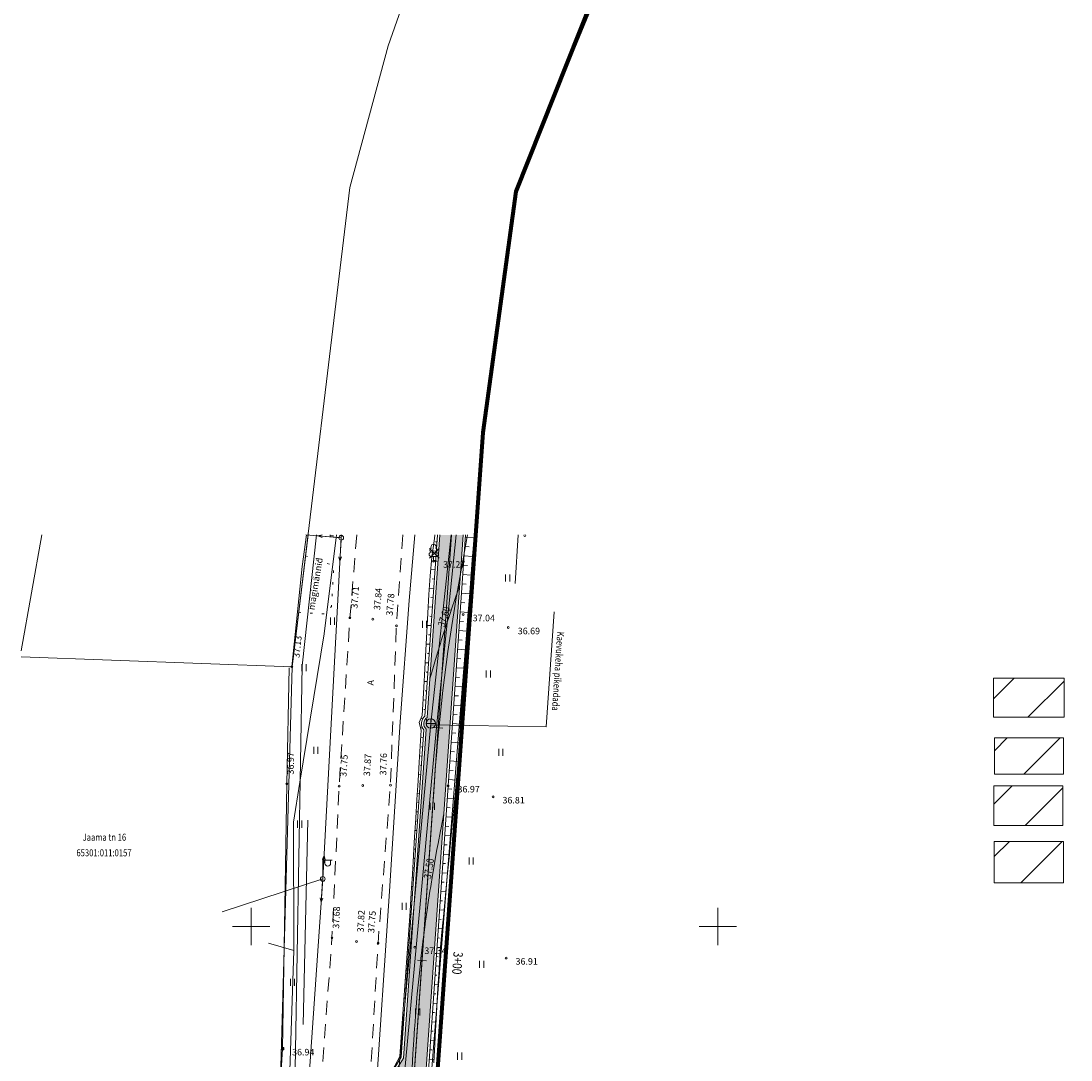
# Model space of a CAD drawing. Extents: x 546131 to 8350169, y 6578031 to 14270066.
# Drawn here: x 8349574 to 8349686, y 14269640 to 14269752 of the extents above; entities that cross this region are included whole.
import ezdxf

# ---------------------------------------------------------------- set-up
doc = ezdxf.new("R2010")
doc.units = 0
doc.header["$MEASUREMENT"] = 0
doc.linetypes.add('x_G13036 Lagedi$0$ASFBET', pattern=[2.5, 1.5, -1])
doc.linetypes.add('x_G13036 Lagedi$0$KOLVIK', pattern=[1.25, 0.25, -1])
for name, color, linetype, lineweight in [('Jaama teeprojekt_Pen_No__1', 1, 'Continuous', 18), ('Jaama teeprojekt_Pen_No__12', 12, 'Continuous', 18), ('Jaama teeprojekt_Pen_No__251', 251, 'Continuous', 18), ('Jaama teeprojekt_Pen_No__3', 3, 'Continuous', 18), ('Jaama teeprojekt_Pen_No__32', 32, 'Continuous', 18), ('Jaama teeprojekt_Pen_No__36', 36, 'Continuous', 18), ('Jaama teeprojekt_Pen_No__4', 4, 'Continuous', 18), ('Jaama teeprojekt_Pen_No__41', 41, 'Continuous', 18), ('Jaama teeprojekt_Pen_No__5', 5, 'Continuous', 18), ('Jaama teeprojekt_Pen_No__6', 6, 'Continuous', 18), ('Jaama teeprojekt_Pen_No__7', 7, 'Continuous', 18), ('Jaama teeprojekt_Pen_No__86', 86, 'Continuous', 18), ('PIIR_Pen_No__29', 1, 'Continuous', 80), ('PIIR_Pen_No__32', 32, 'Continuous', 18), ('Tingmärgid - tugiplaan_Pen_No__1', 1, 'Continuous', 18), ('Tingmärgid - tugiplaan_Pen_No__201', 201, 'Continuous', 18), ('Tingmärgid - tugiplaan_Pen_No__30', 30, 'Continuous', 18), ('Tingmärgid - tugiplaan_Pen_No__4', 4, 'Continuous', 18)]:
    doc.layers.add(name, color=color, linetype=linetype, lineweight=lineweight)
doc.styles.add('GENERATED_STYLE_1', font='arial.ttf')
doc.styles.add('GENERATED_STYLE_4', font='cour.ttf')
doc.styles.add('GENERATED_STYLE_5', font='txt')
doc.linetypes.add('x_G13036 Lagedi$0$-K-', pattern='A,0,[23,04 Tugiplaan1.Shx,S=0.18254,R=0,X=0,Y=0],-26,0', length=26)
doc.linetypes.add('x_G13036 Lagedi$0$-V-', pattern='A,0,[24,04 Tugiplaan1.Shx,S=0.18254,R=0,X=0,Y=0],-26,0', length=26)
doc.linetypes.add('x_G13036 Lagedi$0$HEKK', pattern='A,0,[13,04 Tugiplaan1.Shx,S=5,R=0,X=0,Y=0],-5,0', length=5)
doc.linetypes.add('x_G13036 Lagedi$0$LA_AED', pattern='A,0,[16,04 Tugiplaan1.Shx,S=0.039683,R=0,X=0,Y=0],-5,0', length=5)
doc.linetypes.add('x_G13036 Lagedi$0$MP_KBL', pattern='A,0,[21,04 Tugiplaan1.Shx,S=0.126984,R=0,X=0,Y=0],-18,0', length=18)
doc.linetypes.add('x_G13036 Lagedi$0$MP_OHL', pattern='A,0,[14,04 Tugiplaan1.Shx,S=0.246032,R=0,X=0,Y=0],-31,0', length=31)
doc.linetypes.add('x_G13036 Lagedi$0$SI_KBL', pattern='A,0,[3,04 Tugiplaan1.Shx,S=0.142857,R=0,X=0,Y=0],-20,0', length=20)
doc.linetypes.add('x_G13036 Lagedi$0$SI_VKBL', pattern='A,0,[19,04 Tugiplaan1.Shx,S=0.150794,R=0,X=0,Y=0],-21,0', length=21)
doc.linetypes.add('x_G13036 Lagedi$0$VO_AED', pattern='A,0,[15,04 Tugiplaan1.Shx,S=0.079365,R=0,X=0,Y=0],-10,0', length=10)
pattern_1 = [(45, (8022291.4615, 13946902.689), (-2.828427125, 2.828427125), [])]

msp = doc.modelspace()

# ---------------------------------------------------------------- hatches: boundary and pattern name
at = {"layer": 'Jaama teeprojekt_Pen_No__41', "linetype": 'Continuous'}
msp.add_hatch(color=256, dxfattribs=at).paths.add_polyline_path([(8349614.593, 14269635.67), (8349611.647, 14269593.102, 0.0936721), (8349614.092, 14269592.217), (8349621.314, 14269696.582), (8349618.808, 14269696.582), (8349617.454, 14269677.022, 0.5220426), (8349617.369, 14269675.794), (8349614.932, 14269640.567), (8349613.682, 14269638.537, 0.2468032), (8349613.634, 14269637.841)], flags=0)
at = {"layer": 'Tingmärgid - tugiplaan_Pen_No__1', "linetype": 'Continuous'}
h = msp.add_hatch(dxfattribs=at)
h.set_pattern_fill('Masonry_Block_0002', color=256, style=0, pattern_type=2)
h.set_pattern_definition(pattern_1)
h.paths.add_polyline_path([(8349678.178, 14269669.723), (8349685.564, 14269669.723), (8349685.564, 14269665.455), (8349678.178, 14269665.455)], flags=0)
at = {"layer": 'Tingmärgid - tugiplaan_Pen_No__201', "linetype": 'Continuous'}
h = msp.add_hatch(dxfattribs=at)
h.set_pattern_fill('Masonry_Block_0002', color=256, style=0, pattern_type=2)
h.set_pattern_definition(pattern_1)
h.paths.add_polyline_path([(8349678.132, 14269681.225), (8349685.689, 14269681.225), (8349685.689, 14269677.048), (8349678.132, 14269677.048)], flags=0)
at = {"layer": 'Tingmärgid - tugiplaan_Pen_No__30', "linetype": 'Continuous'}
h = msp.add_hatch(dxfattribs=at)
h.set_pattern_fill('Masonry_Block_0002', color=256, style=0, pattern_type=2)
h.set_pattern_definition(pattern_1)
h.paths.add_polyline_path([(8349678.244, 14269674.847), (8349685.633, 14269674.847), (8349685.633, 14269670.979), (8349678.244, 14269670.979)], flags=0)
at = {"layer": 'Tingmärgid - tugiplaan_Pen_No__4', "linetype": 'Continuous'}
h = msp.add_hatch(dxfattribs=at)
h.set_pattern_fill('Masonry_Block_0002', color=256, style=0, pattern_type=2)
h.set_pattern_definition(pattern_1)
h.paths.add_polyline_path([(8349678.215, 14269663.758), (8349685.639, 14269663.758), (8349685.639, 14269659.327), (8349678.215, 14269659.327)], flags=0)

# ---------------------------------------------------------------- linework, layer by layer
at = {"layer": 'Jaama teeprojekt_Pen_No__1', "linetype": 'Continuous'}
for p, q in [((8349605.758, 14269696.477), (8349606.199, 14269696.582)), ((8349608.268, 14269696.521), (8349608.272, 14269696.582)), ((8349621.314, 14269696.582), (8349614.092, 14269592.217)), ((8349617.454, 14269677.022), (8349618.808, 14269696.582)), ((8349605.758, 14269696.477), (8349606.195, 14269696.29)), ((8349608, 14269696.292), (8349605.758, 14269696.477)), ((8349608.236, 14269696.022), (8349608.115, 14269693.775)), ((8349617.694, 14269694.077), (8349618.754, 14269695.138)), ((8349617.694, 14269695.138), (8349618.754, 14269694.077)), ((8349608.115, 14269693.775), (8349607.991, 14269694.234)), ((8349608.115, 14269693.775), (8349608.289, 14269694.217)), ((8349614.932, 14269640.567), (8349617.369, 14269675.794)), ((8349606.412, 14269662.242), (8349606.238, 14269661.799)), ((8349606.291, 14269659.995), (8349606.412, 14269662.242)), ((8349606.412, 14269662.242), (8349606.536, 14269661.783)), ((8349606.26, 14269659.496), (8349606.105, 14269657.251)), ((8349606.105, 14269657.251), (8349605.988, 14269657.712)), ((8349606.105, 14269657.251), (8349606.286, 14269657.691)), ((8349614.932, 14269640.567), (8349613.682, 14269638.537))]:
    msp.add_line(p, q, dxfattribs=at)
at = {"layer": 'Jaama teeprojekt_Pen_No__1', "linetype": 'x_G13036 Lagedi$0$MP_OHL', "flags": 128}
for points in [[(8349608.249, 14269696.271), (8349604.476, 14269696.582)], [(8349608.249, 14269696.271), (8349608.272, 14269696.582)], [(8349603.358, 14269617.595), (8349606.277, 14269659.745), (8349608.249, 14269696.271)]]:
    msp.add_lwpolyline(points, dxfattribs=at)
at = {"layer": 'Jaama teeprojekt_Pen_No__1', "linetype": 'x_G13036 Lagedi$0$MP_KBL', "flags": 128}
msp.add_lwpolyline([(8349606.277, 14269659.745), (8349595.5, 14269656.22)], dxfattribs=at)
at = {"layer": 'Jaama teeprojekt_Pen_No__1', "linetype": 'Continuous'}
msp.add_arc((8349617.84, 14269676.379), 0.75, 120.90876, 231.17467, dxfattribs=at)
at = {"layer": 'Jaama teeprojekt_Pen_No__12', "linetype": 'Continuous', "flags": 128}
for points in [[(8349620.939, 14269691.164), (8349620.854, 14269690.926), (8349620.817, 14269690.82), (8349620.384, 14269689.555), (8349620.146, 14269688.861), (8349619.919, 14269688.173), (8349619.499, 14269686.901), (8349619.46, 14269686.78), (8349619.361, 14269686.467), (8349619.011, 14269685.368), (8349618.875, 14269684.94), (8349618.569, 14269683.943), (8349618.273, 14269682.977), (8349618.134, 14269682.505), (8349617.741, 14269681.17)], [(8349619.247, 14269666.72), (8349618.945, 14269665.203), (8349618.883, 14269664.891), (8349618.629, 14269663.541), (8349618.511, 14269662.912), (8349618.325, 14269661.857), (8349618.162, 14269660.932), (8349618.034, 14269660.15), (8349617.837, 14269658.949), (8349617.756, 14269658.418), (8349617.534, 14269656.966), (8349617.491, 14269656.66), (8349617.254, 14269654.98), (8349617.241, 14269654.875), (8349617.099, 14269653.774), (8349617.007, 14269653.061), (8349616.998, 14269652.993), (8349616.789, 14269651.215), (8349616.764, 14269651.004), (8349616.588, 14269649.338), (8349616.553, 14269649.014), (8349616.404, 14269647.429), (8349616.366, 14269647.022), (8349616.239, 14269645.485), (8349616.201, 14269645.029), (8349616.127, 14269644.022), (8349616.105, 14269643.71), (8349616.07, 14269643.194), (8349616.059, 14269643.034), (8349615.967, 14269641.486), (8349615.94, 14269641.038), (8349615.863, 14269639.427)]]:
    msp.add_lwpolyline(points, dxfattribs=at)
at = {"layer": 'Jaama teeprojekt_Pen_No__251', "linetype": 'Continuous'}
for p, q in [((8349625.847, 14269692.341), (8349625.847, 14269691.58)), ((8349626.303, 14269692.341), (8349626.303, 14269691.58)), ((8349607.09, 14269687.726), (8349607.09, 14269686.964)), ((8349607.545, 14269687.726), (8349607.545, 14269686.964)), ((8349616.942, 14269687.392), (8349616.942, 14269686.631)), ((8349617.398, 14269687.392), (8349617.398, 14269686.631)), ((8349604.027, 14269682.747), (8349604.027, 14269681.986)), ((8349604.482, 14269682.747), (8349604.482, 14269681.986)), ((8349623.787, 14269682.08), (8349623.787, 14269681.319)), ((8349624.242, 14269682.08), (8349624.242, 14269681.319)), ((8349617.387, 14269676.854), (8349617.387, 14269676.093)), ((8349617.842, 14269676.854), (8349617.842, 14269676.093)), ((8349605.307, 14269673.906), (8349605.307, 14269673.145)), ((8349605.762, 14269673.906), (8349605.762, 14269673.145)), ((8349625.123, 14269673.684), (8349625.123, 14269672.923)), ((8349625.578, 14269673.684), (8349625.578, 14269672.923)), ((8349617.776, 14269667.902), (8349617.776, 14269667.14)), ((8349618.232, 14269667.902), (8349618.232, 14269667.14)), ((8349603.581, 14269665.984), (8349603.581, 14269665.223)), ((8349604.036, 14269665.984), (8349604.036, 14269665.223)), ((8349621.95, 14269662.037), (8349621.95, 14269661.275)), ((8349622.405, 14269662.037), (8349622.405, 14269661.275)), ((8349614.77, 14269657.199), (8349614.77, 14269656.438)), ((8349615.225, 14269657.199), (8349615.225, 14269656.438)), ((8349623.063, 14269650.971), (8349623.063, 14269650.21)), ((8349623.518, 14269650.971), (8349623.518, 14269650.21)), ((8349602.8, 14269649.056), (8349602.8, 14269648.295)), ((8349603.255, 14269649.056), (8349603.255, 14269648.295)), ((8349616.215, 14269645.872), (8349616.215, 14269645.111)), ((8349616.67, 14269645.872), (8349616.67, 14269645.111)), ((8349620.724, 14269641.145), (8349620.724, 14269640.384)), ((8349621.179, 14269641.145), (8349621.179, 14269640.384))]:
    msp.add_line(p, q, dxfattribs=at)
at = {"layer": 'Jaama teeprojekt_Pen_No__251', "linetype": 'x_G13036 Lagedi$0$KOLVIK', "flags": 128}
msp.add_lwpolyline([(8349604.386, 14269694.335), (8349607.467, 14269693.275), (8349607.198, 14269688.916), (8349606.427, 14269688.114), (8349603.766, 14269688.297)], dxfattribs=at)
at = {"layer": 'Jaama teeprojekt_Pen_No__251', "linetype": 'x_G13036 Lagedi$0$HEKK', "flags": 128}
msp.add_lwpolyline([(8349604.159, 14269644.169), (8349604.682, 14269666.051)], dxfattribs=at)
at = {"layer": 'Jaama teeprojekt_Pen_No__251', "linetype": 'Continuous'}
for centre in [(8349618.144, 14269693.78), (8349609.188, 14269687.718), (8349611.631, 14269687.55), (8349621.321, 14269688.046), (8349614.161, 14269686.854), (8349626.153, 14269686.657), (8349602.958, 14269682.441), (8349602.427, 14269669.919), (8349608.028, 14269669.692), (8349610.55, 14269669.759), (8349613.526, 14269669.794), (8349619.697, 14269669.719), (8349624.515, 14269668.54), (8349607.263, 14269653.421), (8349609.897, 14269653.031), (8349612.197, 14269652.874), (8349616.144, 14269652.421), (8349625.915, 14269651.276), (8349601.977, 14269641.558)]:
    msp.add_circle(centre, 0.1, dxfattribs=at)
msp.add_arc((8349627.925, 14269696.523), 0.1, 143.72426, 36.27574, dxfattribs=at)
at = {"layer": 'Jaama teeprojekt_Pen_No__3', "linetype": 'Continuous'}
for p, q in [((8349607.077, 14269696.582), (8349607.077, 14269696.492)), ((8349607.437, 14269696.492), (8349607.077, 14269696.492)), ((8349618.384, 14269694.255), (8349617.904, 14269694.255)), ((8349618.144, 14269693.78), (8349618.144, 14269694.255)), ((8349618.524, 14269693.78), (8349618.144, 14269693.78))]:
    msp.add_line(p, q, dxfattribs=at)
at = {"layer": 'Jaama teeprojekt_Pen_No__3', "linetype": 'Continuous', "flags": 128}
msp.add_lwpolyline([(8349601.655, 14269517.409), (8349602.44, 14269517.323, 0.4262276), (8349607.977, 14269521.947), (8349618.232, 14269670.149, -0.0280541), (8349621.032, 14269692.399), (8349621.798, 14269696.582)], format="xyb", dxfattribs=at)
at = {"layer": 'Jaama teeprojekt_Pen_No__3', "linetype": 'Continuous'}
for centre, radius, start, end in [((8349618.144, 14269695.3), 0.277, 332.5799, 207.4201), ((8349617.907, 14269694.493), 0.238, 90.0016, 269.3953), ((8349617.974, 14269694.953), 0.233, 109.02174, 253.14154), ((8349618.314, 14269694.953), 0.233, 286.85082, 70.98591), ((8349618.382, 14269694.493), 0.238, 270.6047, 89.9984)]:
    msp.add_arc(centre, radius, start, end, dxfattribs=at)
at = {"layer": 'Jaama teeprojekt_Pen_No__32', "linetype": 'Continuous', "flags": 128}
for points in [[(8349573.944, 14269683.524), (8349603.006, 14269682.438), (8349604.709, 14269696.582)], [(8349576.166, 14269696.582), (8349573.944, 14269684.183)], [(8349604.709, 14269696.582), (8349603.006, 14269682.438), (8349601.676, 14269635.888), (8349598.746, 14269594.578), (8349592.636, 14269529.858), (8349607.676, 14269510.918), (8349622.528, 14269696.582)], [(8349622.626, 14269696.582), (8349615.206, 14269592.298), (8349607.676, 14269510.918), (8349619.276, 14269496.298), (8349624.666, 14269502.428), (8349658.306, 14269473.568), (8349653.036, 14269467.348), (8349688.626, 14269439.878), (8349725.576, 14269413.118), (8349769.266, 14269384.118), (8349798.636, 14269365.698), (8349767.056, 14269575.208), (8349756.386, 14269646.038), (8349757.405, 14269696.582)], [(8349573.944, 14269638.89), (8349601.676, 14269635.888), (8349603.006, 14269682.438), (8349573.944, 14269683.524)]]:
    msp.add_lwpolyline(points, dxfattribs=at)
at = {"layer": 'Jaama teeprojekt_Pen_No__36', "linetype": 'Continuous', "flags": 128}
msp.add_lwpolyline([(8349621.564, 14269696.582), (8349614.375, 14269592.681, 0.0143745), (8349614.747, 14269592.644), (8349615.152, 14269592.615)], format="xyb", dxfattribs=at)
for points in [[(8349617.213, 14269677.158), (8349618.557, 14269696.582)], [(8349613.469, 14269638.669), (8349614.687, 14269640.646), (8349617.112, 14269675.693)]]:
    msp.add_lwpolyline(points, dxfattribs=at)
at = {"layer": 'Jaama teeprojekt_Pen_No__36', "linetype": 'Continuous'}
msp.add_arc((8349617.84, 14269676.379), 1, 128.78818, 223.29524, dxfattribs=at)
at = {"layer": 'Jaama teeprojekt_Pen_No__4', "linetype": 'Continuous'}
msp.add_line((8349612.806, 14269591.736), (8349620.061, 14269696.582), dxfattribs=at)
at = {"layer": 'Jaama teeprojekt_Pen_No__5', "linetype": 'x_G13036 Lagedi$0$-V-', "flags": 128}
msp.add_lwpolyline([(8349620.572, 14269696.582), (8349618.49, 14269676.345), (8349614.945, 14269638.134)], dxfattribs=at)
at = {"layer": 'Jaama teeprojekt_Pen_No__5', "linetype": 'Continuous', "flags": 128}
for points in [[(8349627.225, 14269696.582), (8349626.873, 14269691.376)], [(8349617.878, 14269676.262), (8349630.216, 14269676.015), (8349631.051, 14269688.343)]]:
    msp.add_lwpolyline(points, dxfattribs=at)
at = {"layer": 'Jaama teeprojekt_Pen_No__6', "linetype": 'Continuous'}
for p, q in [((8349608.249, 14269696.521), (8349608.249, 14269696.582)), ((8349606.277, 14269659.995), (8349606.277, 14269661.995)), ((8349606.277, 14269661.745), (8349607.277, 14269661.745)), ((8349606.504, 14269661.424), (8349606.504, 14269661.745)), ((8349607.117, 14269661.424), (8349607.117, 14269661.745))]:
    msp.add_line(p, q, dxfattribs=at)
at = {"layer": 'Jaama teeprojekt_Pen_No__6', "linetype": 'x_G13036 Lagedi$0$SI_VKBL', "flags": 128}
msp.add_lwpolyline([(8349607.756, 14269696.582), (8349606.426, 14269685.976), (8349603.829, 14269670.11), (8349603.131, 14269665.807), (8349603.168, 14269652.067), (8349602.621, 14269635.982), (8349601.907, 14269625.632), (8349601.25, 14269615.798), (8349600.797, 14269609.793), (8349600.723, 14269607.134), (8349600.704, 14269606.478), (8349600.485, 14269598.67), (8349600.809, 14269594.451), (8349600.344, 14269588.518), (8349600.305, 14269588.018), (8349600.149, 14269586.267), (8349598.888, 14269567.839), (8349598.428, 14269562.17), (8349597.113, 14269551.417), (8349595.39, 14269539.944), (8349593.749, 14269520.795), (8349592.246, 14269509.59), (8349591.148, 14269498.356), (8349591.336, 14269494.708), (8349592.193, 14269493.689), (8349600.683, 14269485.024), (8349605.094, 14269481.034)], dxfattribs=at)
at = {"layer": 'Jaama teeprojekt_Pen_No__6', "linetype": 'x_G13036 Lagedi$0$SI_KBL', "flags": 128}
for points in [[(8349605.598, 14269696.582), (8349604.066, 14269682.558), (8349602.996, 14269620.898), (8349599.636, 14269586.898), (8349597.687, 14269567.983)], [(8349607.036, 14269567.668), (8349608.886, 14269595.608), (8349611.896, 14269635.648), (8349613.426, 14269658.448), (8349614.556, 14269676.568), (8349615.546, 14269689.558), (8349616.149, 14269696.582)], [(8349603.168, 14269652.067), (8349600.475, 14269652.868)]]:
    msp.add_lwpolyline(points, dxfattribs=at)
at = {"layer": 'Jaama teeprojekt_Pen_No__6', "linetype": 'x_G13036 Lagedi$0$-K-', "flags": 128}
msp.add_lwpolyline([(8349609.977, 14269587.895), (8349611.677, 14269607.451), (8349614.32, 14269638.144), (8349617.84, 14269676.379), (8349620.041, 14269696.582)], dxfattribs=at)
at = {"layer": 'Jaama teeprojekt_Pen_No__6', "linetype": 'Continuous'}
for centre in [(8349608.249, 14269696.271), (8349606.277, 14269659.745)]:
    msp.add_circle(centre, 0.25, dxfattribs=at)
msp.add_arc((8349606.81, 14269661.424), 0.306, 180, 0, dxfattribs=at)
at = {"layer": 'Jaama teeprojekt_Pen_No__7', "linetype": 'Continuous'}
for p, q in [((8349617.34, 14269676.379), (8349618.34, 14269676.379)), ((8349617.34, 14269676.379), (8349618.34, 14269676.379)), ((8349617.84, 14269675.879), (8349617.84, 14269676.879)), ((8349617.84, 14269675.879), (8349617.84, 14269676.879)), ((8349618.133, 14269675.969), (8349619.131, 14269675.9)), ((8349598.606, 14269656.658), (8349598.606, 14269652.658)), ((8349648.606, 14269656.658), (8349648.606, 14269652.658)), ((8349596.606, 14269654.658), (8349600.607, 14269654.658)), ((8349646.606, 14269654.658), (8349650.607, 14269654.658)), ((8349616.408, 14269651.029), (8349617.405, 14269650.96)), ((8349601.852, 14269641.683), (8349601.852, 14269641.433)), ((8349601.852, 14269641.683), (8349602.102, 14269641.683)), ((8349601.852, 14269641.433), (8349602.102, 14269641.433)), ((8349602.102, 14269641.683), (8349602.102, 14269641.433))]:
    msp.add_line(p, q, dxfattribs=at)
at = {"layer": 'Jaama teeprojekt_Pen_No__7', "linetype": 'x_G13036 Lagedi$0$ASFBET', "flags": 128}
for points in [[(8349609.921, 14269696.582), (8349609.188, 14269687.718), (8349608.028, 14269669.692), (8349607.263, 14269653.421), (8349605.786, 14269633.74), (8349604.208, 14269615.981), (8349603.06, 14269597.974), (8349601.741, 14269579.245), (8349600.748, 14269561.362), (8349599.364, 14269543.796), (8349598.042, 14269526.562), (8349597.247, 14269515.888), (8349595.982, 14269514.29), (8349594.507, 14269513.485), (8349584.566, 14269514.32), (8349582.79, 14269495.261), (8349595.045, 14269492.972), (8349594.663, 14269486.236), (8349593.898, 14269481.283), (8349592.864, 14269480.283), (8349590.42, 14269478.828), (8349586.663, 14269478.289), (8349586.05, 14269478.233), (8349584.409, 14269479.375), (8349575.432, 14269487.619)], [(8349614.842, 14269696.582), (8349614.161, 14269686.854), (8349613.526, 14269669.794), (8349612.197, 14269652.874), (8349611.074, 14269633.456), (8349609.563, 14269615.298), (8349608.043, 14269597.486), (8349606.709, 14269578.865), (8349605.664, 14269560.971), (8349603.916, 14269543.42), (8349602.578, 14269526.159), (8349600.3, 14269504.568), (8349598.77, 14269490.706), (8349597.677, 14269482.026), (8349598.038, 14269477.901), (8349598.07, 14269475.923)]]:
    msp.add_lwpolyline(points, dxfattribs=at)
at = {"layer": 'Jaama teeprojekt_Pen_No__7', "linetype": 'x_G13036 Lagedi$0$VO_AED', "flags": 128}
for points in [[(8349604.076, 14269693.199), (8349604.542, 14269696.582)], [(8349602.671, 14269682.363), (8349602.427, 14269669.919), (8349601.977, 14269641.558)], [(8349601.977, 14269641.558), (8349601.707, 14269637.431), (8349601.661, 14269635.923)]]:
    msp.add_lwpolyline(points, dxfattribs=at)
at = {"layer": 'Jaama teeprojekt_Pen_No__7', "linetype": 'x_G13036 Lagedi$0$LA_AED', "flags": 128}
msp.add_lwpolyline([(8349602.958, 14269682.441), (8349604.076, 14269693.199)], dxfattribs=at)
at = {"layer": 'Jaama teeprojekt_Pen_No__7', "linetype": 'Continuous'}
msp.add_circle((8349617.84, 14269676.379), 0.5, dxfattribs=at)
msp.add_circle((8349617.84, 14269676.379), 0.5, dxfattribs=at)
at = {"layer": 'Jaama teeprojekt_Pen_No__86', "linetype": 'Continuous', "flags": 128}
for points in [[(8349618.282, 14269696.582), (8349618.235, 14269696.189), (8349617.957, 14269694.204), (8349617.765, 14269692.212), (8349617.654, 14269690.215), (8349617.542, 14269688.218), (8349617.43, 14269686.221), (8349617.317, 14269684.224), (8349617.203, 14269682.227), (8349617.089, 14269680.23), (8349616.914, 14269677.235), (8349616.597, 14269676.497), (8349616.82, 14269675.689), (8349616.61, 14269672.245), (8349616.487, 14269670.248), (8349616.365, 14269668.252), (8349616.242, 14269666.256), (8349616.12, 14269664.259), (8349615.996, 14269662.263), (8349615.872, 14269660.267), (8349615.748, 14269658.271), (8349615.623, 14269656.275), (8349615.486, 14269654.279), (8349615.346, 14269652.284), (8349615.207, 14269650.289), (8349615.068, 14269648.294), (8349614.928, 14269646.299), (8349614.787, 14269644.304), (8349614.752, 14269643.804), (8349614.528, 14269640.716), (8349613.703, 14269639.212)], [(8349622.503, 14269696.582), (8349622.456, 14269695.897), (8349622.298, 14269693.904), (8349622.14, 14269691.91), (8349621.984, 14269689.916), (8349621.828, 14269687.922), (8349621.689, 14269685.927), (8349621.551, 14269683.931), (8349621.413, 14269681.936), (8349621.277, 14269679.941), (8349621.141, 14269677.945), (8349621.006, 14269675.95), (8349620.871, 14269673.954), (8349620.728, 14269671.96), (8349620.562, 14269669.966), (8349620.383, 14269667.974), (8349620.191, 14269665.982), (8349619.997, 14269663.991), (8349619.804, 14269662), (8349619.612, 14269660.008), (8349619.421, 14269658.017), (8349619.23, 14269656.025), (8349619.041, 14269654.033), (8349618.854, 14269652.041), (8349618.736, 14269650.045), (8349618.618, 14269648.048), (8349618.502, 14269646.051), (8349618.386, 14269644.055), (8349618.357, 14269643.554), (8349618.271, 14269642.058), (8349618.157, 14269640.061)], [(8349618.506, 14269695.842), (8349618.348, 14269695.853)], [(8349621.546, 14269696.323), (8349622.481, 14269696.259)], [(8349618.437, 14269694.845), (8349618.05, 14269694.871)], [(8349621.408, 14269694.328), (8349622.326, 14269694.265)], [(8349621.477, 14269695.326), (8349621.942, 14269695.294)], [(8349618.368, 14269693.847), (8349618.147, 14269693.862)], [(8349621.339, 14269693.33), (8349621.793, 14269693.299)], [(8349618.299, 14269692.849), (8349617.829, 14269692.882)], [(8349621.27, 14269692.333), (8349622.169, 14269692.271)], [(8349618.161, 14269690.854), (8349617.691, 14269690.887)], [(8349618.23, 14269691.852), (8349617.988, 14269691.868)], [(8349621.201, 14269691.335), (8349621.646, 14269691.304)], [(8349618.092, 14269689.857), (8349617.864, 14269689.872)], [(8349621.132, 14269690.338), (8349622.012, 14269690.277)], [(8349618.023, 14269688.859), (8349617.58, 14269688.89)], [(8349621.063, 14269689.34), (8349621.499, 14269689.31)], [(8349617.954, 14269687.861), (8349617.739, 14269687.876)], [(8349620.994, 14269688.342), (8349621.856, 14269688.283)], [(8349617.885, 14269686.864), (8349617.467, 14269686.893)], [(8349620.925, 14269687.345), (8349621.354, 14269687.315)], [(8349617.816, 14269685.866), (8349617.613, 14269685.88)], [(8349620.787, 14269685.35), (8349621.216, 14269685.32)], [(8349620.856, 14269686.347), (8349621.714, 14269686.288)], [(8349617.747, 14269684.868), (8349617.355, 14269684.896)], [(8349620.718, 14269684.352), (8349621.576, 14269684.293)], [(8349617.678, 14269683.871), (8349617.488, 14269683.884)], [(8349620.649, 14269683.354), (8349621.078, 14269683.325)], [(8349617.609, 14269682.873), (8349617.242, 14269682.899)], [(8349617.54, 14269681.876), (8349617.362, 14269681.888)], [(8349620.58, 14269682.357), (8349621.438, 14269682.297)], [(8349617.471, 14269680.878), (8349617.128, 14269680.902)], [(8349620.511, 14269681.359), (8349620.94, 14269681.329)], [(8349617.402, 14269679.88), (8349617.236, 14269679.892)], [(8349620.442, 14269680.361), (8349621.301, 14269680.302)], [(8349617.332, 14269678.883), (8349617.013, 14269678.905)], [(8349620.373, 14269679.364), (8349620.803, 14269679.334)], [(8349617.263, 14269677.885), (8349617.109, 14269677.896)], [(8349620.304, 14269678.366), (8349621.165, 14269678.307)], [(8349616.987, 14269676.902), (8349616.777, 14269676.916)], [(8349620.166, 14269676.371), (8349621.03, 14269676.311)], [(8349620.235, 14269677.369), (8349620.666, 14269677.339)], [(8349616.961, 14269675.901), (8349616.859, 14269675.908)], [(8349620.097, 14269675.373), (8349620.53, 14269675.343)], [(8349617.056, 14269674.892), (8349616.773, 14269674.912)], [(8349620.028, 14269674.376), (8349620.896, 14269674.316)], [(8349616.918, 14269672.897), (8349616.651, 14269672.916)], [(8349616.987, 14269673.895), (8349616.85, 14269673.904)], [(8349619.959, 14269673.378), (8349620.392, 14269673.348)], [(8349616.849, 14269671.899), (8349616.719, 14269671.908)], [(8349619.89, 14269672.381), (8349620.754, 14269672.321)], [(8349616.78, 14269670.902), (8349616.528, 14269670.919)], [(8349619.821, 14269671.383), (8349620.248, 14269671.353)], [(8349616.711, 14269669.904), (8349616.589, 14269669.913)], [(8349619.752, 14269670.385), (8349620.592, 14269670.327)], [(8349616.642, 14269668.907), (8349616.406, 14269668.923)], [(8349619.614, 14269668.39), (8349620.416, 14269668.335)], [(8349619.683, 14269669.388), (8349620.094, 14269669.359)], [(8349616.573, 14269667.909), (8349616.459, 14269667.917)], [(8349619.545, 14269667.392), (8349619.933, 14269667.366)], [(8349616.504, 14269666.911), (8349616.284, 14269666.927)], [(8349619.476, 14269666.395), (8349620.225, 14269666.343)], [(8349616.435, 14269665.914), (8349616.329, 14269665.921)], [(8349619.407, 14269665.397), (8349619.768, 14269665.372)], [(8349616.366, 14269664.916), (8349616.161, 14269664.93)], [(8349616.297, 14269663.919), (8349616.198, 14269663.925)], [(8349619.337, 14269664.4), (8349620.032, 14269664.352)], [(8349616.228, 14269662.921), (8349616.038, 14269662.934)], [(8349619.268, 14269663.402), (8349619.602, 14269663.379)], [(8349616.159, 14269661.923), (8349616.068, 14269661.93)], [(8349619.199, 14269662.404), (8349619.839, 14269662.36)], [(8349616.09, 14269660.926), (8349615.914, 14269660.938)], [(8349619.13, 14269661.407), (8349619.437, 14269661.386)], [(8349616.021, 14269659.928), (8349615.936, 14269659.934)], [(8349618.992, 14269659.412), (8349619.272, 14269659.392)], [(8349619.061, 14269660.409), (8349619.647, 14269660.369)], [(8349615.952, 14269658.93), (8349615.79, 14269658.942)], [(8349618.923, 14269658.414), (8349619.456, 14269658.377)], [(8349615.883, 14269657.933), (8349615.805, 14269657.938)], [(8349618.854, 14269657.416), (8349619.107, 14269657.399)], [(8349615.814, 14269656.935), (8349615.665, 14269656.946)], [(8349618.785, 14269656.419), (8349619.265, 14269656.386)], [(8349615.676, 14269654.94), (8349615.532, 14269654.95)], [(8349615.745, 14269655.938), (8349615.673, 14269655.943)], [(8349618.716, 14269655.421), (8349618.943, 14269655.405)], [(8349615.607, 14269653.942), (8349615.535, 14269653.947)], [(8349618.647, 14269654.423), (8349619.075, 14269654.394)], [(8349615.538, 14269652.945), (8349615.393, 14269652.955)], [(8349618.578, 14269653.426), (8349618.78, 14269653.412)], [(8349615.469, 14269651.947), (8349615.396, 14269651.952)], [(8349618.509, 14269652.428), (8349618.888, 14269652.402)], [(8349615.4, 14269650.95), (8349615.254, 14269650.96)], [(8349618.371, 14269650.433), (8349618.757, 14269650.406)], [(8349618.44, 14269651.431), (8349618.628, 14269651.418)], [(8349615.331, 14269649.952), (8349615.257, 14269649.957)], [(8349618.302, 14269649.435), (8349618.5, 14269649.422)], [(8349615.262, 14269648.954), (8349615.115, 14269648.965)], [(8349618.233, 14269648.438), (8349618.64, 14269648.41)], [(8349615.193, 14269647.957), (8349615.119, 14269647.962)], [(8349618.164, 14269647.44), (8349618.373, 14269647.426)], [(8349615.124, 14269646.959), (8349614.975, 14269646.969)], [(8349615.054, 14269645.962), (8349614.98, 14269645.967)], [(8349618.095, 14269646.443), (8349618.523, 14269646.413)], [(8349614.985, 14269644.964), (8349614.835, 14269644.974)], [(8349618.026, 14269645.445), (8349618.245, 14269645.43)], [(8349614.916, 14269643.966), (8349614.84, 14269643.972)], [(8349617.957, 14269644.447), (8349618.407, 14269644.416)], [(8349614.847, 14269642.969), (8349614.694, 14269642.979)], [(8349617.888, 14269643.45), (8349618.119, 14269643.434)], [(8349614.778, 14269641.971), (8349614.701, 14269641.976)], [(8349617.75, 14269641.454), (8349617.992, 14269641.438)], [(8349617.819, 14269642.452), (8349618.292, 14269642.419)], [(8349614.511, 14269640.361), (8349614.432, 14269640.412)], [(8349614.709, 14269640.973), (8349614.547, 14269640.985)], [(8349617.681, 14269640.457), (8349618.177, 14269640.423)]]:
    msp.add_lwpolyline(points, dxfattribs=at)
at = {"layer": 'PIIR_Pen_No__29', "linetype": 'Continuous', "flags": 128}
msp.add_lwpolyline([(8349652.936, 14269798.588), (8349626.946, 14269733.338), (8349623.406, 14269707.558), (8349615.206, 14269592.298), (8349607.676, 14269510.918), (8349619.276, 14269496.298), (8349624.666, 14269502.428), (8349658.306, 14269473.568), (8349653.036, 14269467.348), (8349688.626, 14269439.878), (8349725.576, 14269413.118), (8349769.266, 14269384.118), (8349798.696, 14269365.688), (8349767.106, 14269575.218), (8349756.336, 14269646.038), (8349760.346, 14269844.458)], dxfattribs=at)
at = {"layer": 'PIIR_Pen_No__32', "linetype": 'Continuous', "flags": 128}
for points in [[(8349782.391, 14269941.206), (8349765.926, 14269959.918), (8349756.146, 14269968.638), (8349752.796, 14269970.608), (8349735.886, 14269960.138), (8349696.986, 14269936.058), (8349699.926, 14269910.268), (8349693.096, 14269884.228), (8349678.866, 14269852.008), (8349652.936, 14269798.588), (8349626.946, 14269733.338), (8349623.406, 14269707.558), (8349615.206, 14269592.298), (8349607.676, 14269510.918), (8349619.276, 14269496.298), (8349624.666, 14269502.428), (8349658.306, 14269473.568), (8349653.036, 14269467.348), (8349688.626, 14269439.878), (8349725.576, 14269413.118), (8349769.266, 14269384.118), (8349782.391, 14269375.899)], [(8349782.391, 14269941.206), (8349765.926, 14269959.918), (8349756.146, 14269968.638), (8349752.796, 14269970.608), (8349735.886, 14269960.138), (8349696.986, 14269936.058), (8349699.926, 14269910.268), (8349693.096, 14269884.228), (8349678.866, 14269852.008), (8349652.936, 14269798.588), (8349626.946, 14269733.338), (8349623.406, 14269707.558), (8349615.206, 14269592.298), (8349607.676, 14269510.918), (8349619.276, 14269496.298), (8349624.666, 14269502.428), (8349658.306, 14269473.568), (8349653.036, 14269467.348), (8349688.626, 14269439.878), (8349725.576, 14269413.118), (8349769.266, 14269384.118), (8349782.391, 14269375.899)], [(8349627.356, 14269789.008), (8349613.296, 14269748.958), (8349609.186, 14269733.788), (8349603.006, 14269682.438), (8349601.676, 14269635.888), (8349598.706, 14269594.608), (8349592.636, 14269529.858), (8349607.676, 14269510.918), (8349615.206, 14269592.298), (8349623.406, 14269707.558), (8349626.946, 14269733.338), (8349699.496, 14269909.498)]]:
    msp.add_lwpolyline(points, dxfattribs=at)
at = {"layer": 'Tingmärgid - tugiplaan_Pen_No__1', "linetype": 'Continuous', "flags": 128}
msp.add_lwpolyline([(8349678.178, 14269669.723), (8349685.564, 14269669.723), (8349685.564, 14269665.455), (8349678.178, 14269665.455)], close=True, dxfattribs=at)
at = {"layer": 'Tingmärgid - tugiplaan_Pen_No__201', "linetype": 'Continuous', "flags": 128}
msp.add_lwpolyline([(8349678.132, 14269681.225), (8349685.689, 14269681.225), (8349685.689, 14269677.048), (8349678.132, 14269677.048)], close=True, dxfattribs=at)
at = {"layer": 'Tingmärgid - tugiplaan_Pen_No__30', "linetype": 'Continuous', "flags": 128}
msp.add_lwpolyline([(8349678.244, 14269674.847), (8349685.633, 14269674.847), (8349685.633, 14269670.979), (8349678.244, 14269670.979)], close=True, dxfattribs=at)
at = {"layer": 'Tingmärgid - tugiplaan_Pen_No__4', "linetype": 'Continuous', "flags": 128}
msp.add_lwpolyline([(8349678.215, 14269663.758), (8349685.639, 14269663.758), (8349685.639, 14269659.327), (8349678.215, 14269659.327)], close=True, dxfattribs=at)

# ---------------------------------------------------------------- texts
at = {"layer": 'Jaama teeprojekt_Pen_No__12', "linetype": 'Continuous', "char_height": 0.8, "attachment_point": 8, "style": 'GENERATED_STYLE_4'}
for s, insert, rotation in [('{\\W0.800000x;37.60}', (8349619.657, 14269687.701), 71.72136), ('{\\W0.800000x;37.50}', (8349618.037, 14269660.791), 80.67117)]:
    msp.add_mtext(s, dxfattribs=dict(at, insert=insert, rotation=rotation))
at = {"layer": 'Jaama teeprojekt_Pen_No__251', "linetype": 'Continuous', "char_height": 0.7, "style": 'GENERATED_STYLE_1'}
for s, insert, attachment_point, rotation in [('{mägimännid}', (8349605.113, 14269688.537), 4, 80.66847), ('{ 37.71}', (8349609.268, 14269688.514), 1, 85.27391), ('{ 37.84}', (8349611.711, 14269688.346), 1, 85.27391), ('{ 37.78}', (8349613.956, 14269687.674), 7, 85.27391), ('{ 37.13}', (8349603.055, 14269683.235), 1, 84.06697), ('{ 36.97}', (8349602.457, 14269670.719), 1, 88.8767), ('{ 37.75}', (8349608.094, 14269670.49), 1, 86.31801), ('{ 37.87}', (8349610.616, 14269670.557), 1, 86.31801), ('{ 37.76}', (8349613.285, 14269670.604), 7, 87.86835), ('{ 37.68}', (8349607.315, 14269654.22), 1, 87.30815), ('{ 37.82}', (8349609.949, 14269653.83), 1, 87.30815), ('{ 37.75}', (8349611.989, 14269653.693), 7, 85.50886)]:
    msp.add_mtext(s, dxfattribs=dict(at, insert=insert, attachment_point=attachment_point, rotation=rotation))
at = {"layer": 'Jaama teeprojekt_Pen_No__251', "linetype": 'Continuous', "char_height": 0.7, "attachment_point": 1, "style": 'GENERATED_STYLE_1'}
for s, insert in [('{ 37.27}', (8349618.944, 14269693.766)), ('{ 37.04}', (8349622.121, 14269688.032)), ('{ 36.69}', (8349626.953, 14269686.643)), ('{ 36.97}', (8349620.497, 14269669.705)), ('{ 36.81}', (8349625.315, 14269668.526)), ('{ 37.34}', (8349616.944, 14269652.407)), ('{ 36.91}', (8349626.715, 14269651.262)), ('{ 36.94}', (8349602.777, 14269641.544))]:
    msp.add_mtext(s, dxfattribs=dict(at, insert=insert))
at = {"layer": 'Jaama teeprojekt_Pen_No__32', "linetype": 'Continuous', "char_height": 0.75, "attachment_point": 4, "style": 'GENERATED_STYLE_4'}
for s, insert in [('{\\W0.800000x;Jaama tn 16}', (8349580.549, 14269664.208)), ('{\\W0.800000x;65301:011:0157}', (8349579.881, 14269662.543))]:
    msp.add_mtext(s, dxfattribs=dict(at, insert=insert))
at = {"layer": 'Jaama teeprojekt_Pen_No__5', "linetype": 'Continuous', "insert": (8349631.484, 14269681.981), "char_height": 0.75, "attachment_point": 5, "rotation": 266.12748, "style": 'GENERATED_STYLE_4'}
msp.add_mtext('{\\W0.800000x;Kaevukeha pikendada}', dxfattribs=at)
at = {"layer": 'Jaama teeprojekt_Pen_No__7', "linetype": 'Continuous'}
for s, insert, char_height, attachment_point, rotation, style in [('{A}', (8349611.467, 14269680.465), 0.7, 4, 85.90236, 'GENERATED_STYLE_1'), ('{\\W0.800000x;3+00}', (8349620.21, 14269650.766), 1, 8, 266.04171, 'GENERATED_STYLE_5')]:
    msp.add_mtext(s, dxfattribs=dict(at, insert=insert, char_height=char_height, attachment_point=attachment_point, rotation=rotation, style=style))

doc.saveas('drawing.dxf')
